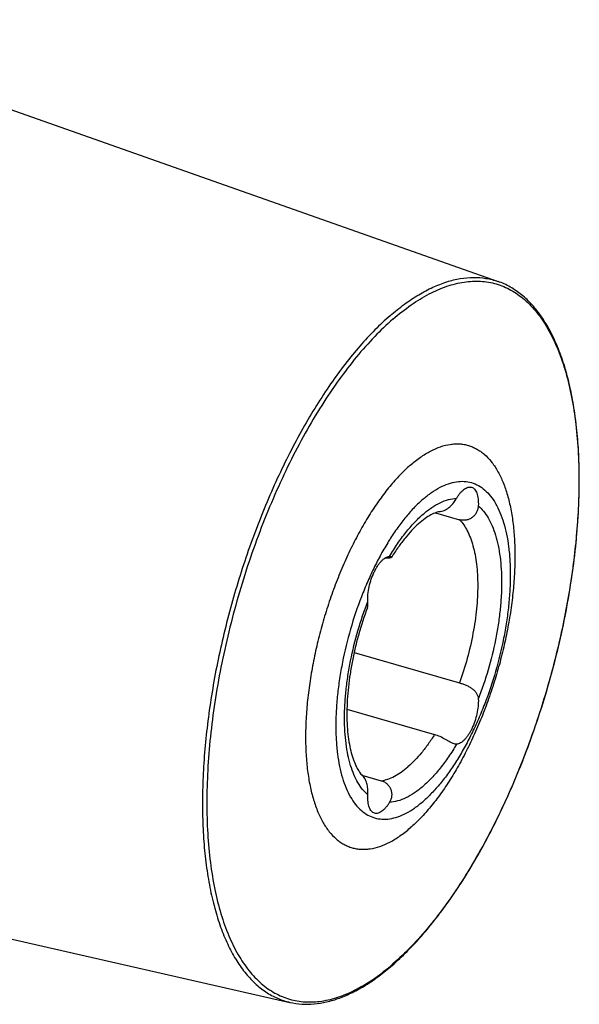
# Model space of a CAD drawing. Units: millimetres. Extents: x 0 to 594, y 0 to 420.
# Drawn here: x 116 to 148, y 39 to 95 of the extents above; entities that cross this region are included whole.
import ezdxf

# ---------------------------------------------------------------- set-up
doc = ezdxf.new("R2010")
doc.units = ezdxf.units.MM
doc.header["$LTSCALE"] = 32.67
doc.layers.add('607232113-000_CL', color=7, linetype='CONTINUOUS')

msp = doc.modelspace()

# ---------------------------------------------------------------- linework, layer by layer
at = {"layer": '607232113-000_CL', "color": 7, "linetype": 'CONTINUOUS'}
for p, q in [((100.5404, 95.3169), (143.0636, 80.3165)), ((139.4825, 67.0543), (140.8511, 66.6592)), ((134.8145, 59.051), (140.8511, 57.3084)), ((134.4022, 55.7965), (139.4262, 54.3462)), ((135.2649, 52.0211), (136.3723, 51.7015)), ((113.7417, 42.9432), (131.1365, 38.9997))]:
    msp.add_line(p, q, dxfattribs=at)
at = {"layer": '607232113-000_CL', "color": 9, "linetype": 'CONTINUOUS'}
for points, knots in [([(136.8748, 78.3503), (137.1404, 78.5804), (137.6705, 79.0066), (138.4893, 79.5558), (139.2997, 79.9894), (140.0975, 80.3044), (140.8785, 80.4985), (141.6381, 80.5693), (142.3713, 80.5153), (142.8392, 80.3957), (143.0636, 80.3165)], [0, 0, 0, 0, 0.1550645, 0.2997187, 0.4343752, 0.5598052, 0.6772031, 0.7882291, 0.8950014, 1, 1, 1, 1]), ([(137.0376, 78.1514), (137.3719, 78.4409), (138.0379, 78.966), (139.0746, 79.6057), (140.0952, 80.0553), (140.941, 80.2701), (141.5934, 80.3352), (142.0633, 80.3331), (142.5213, 80.2807), (142.9662, 80.1782), (143.3966, 80.0258), (143.8113, 79.8239), (144.2094, 79.5731), (144.7256, 79.1676), (145.3255, 78.5317), (145.9476, 77.6036), (146.482, 76.5062), (146.9248, 75.2499), (147.2728, 73.8459), (147.5229, 72.3072), (147.6728, 70.648), (147.7213, 68.8841), (147.6678, 67.032), (147.5128, 65.1095), (147.2577, 63.1348), (146.905, 61.1269), (146.4579, 59.105), (145.9209, 57.0886), (145.2989, 55.0968), (144.598, 53.1489), (143.825, 51.2634), (142.9871, 49.4585), (142.0926, 47.7514), (141.1499, 46.1583), (140.168, 44.6945), (139.1563, 43.3737), (138.1244, 42.2085), (137.4012, 41.5157), (137.0376, 41.2008)], [0, 0, 0, 0, 0.0265818, 0.0508762, 0.0730419, 0.0933815, 0.1030186, 0.1123895, 0.1215779, 0.1306742, 0.1397725, 0.1489668, 0.1583474, 0.1679976, 0.1883718, 0.2105803, 0.2349223, 0.2615536, 0.2905161, 0.3217627, 0.3551769, 0.3905874, 0.42778, 0.4665054, 0.5064873, 0.5474285, 0.5890162, 0.630928, 0.6728363, 0.7144136, 0.7553375, 0.7952957, 0.8339913, 0.8711483, 0.9065185, 0.939888, 0.9710869, 1, 1, 1, 1]), ([(136.8748, 78.3503), (136.576, 78.0915), (135.9806, 77.5316), (135.1224, 76.6041), (134.2755, 75.5677), (133.4454, 74.4292), (132.6374, 73.1957), (131.8567, 71.8752), (131.1083, 70.4762), (130.3971, 69.0077), (129.7277, 67.4791), (128.8926, 65.364), (127.9828, 62.6405), (127.2626, 59.8579), (126.8088, 57.62), (126.5347, 55.9616), (126.3274, 54.3276), (126.1881, 52.7285), (126.1179, 51.1746), (126.117, 49.676), (126.1856, 48.2423), (126.3231, 46.8827), (126.5287, 45.6059), (126.8011, 44.42), (127.1387, 43.3324), (127.5395, 42.3499), (128.0013, 41.4787), (128.522, 40.7243), (129.0987, 40.0919), (129.6303, 39.6659), (130.077, 39.3955), (130.4195, 39.2281), (130.7726, 39.0941), (131.0145, 39.0273), (131.1365, 38.9997)], [0, 0, 0, 0, 0.0269562, 0.0556858, 0.0861264, 0.1181848, 0.1517422, 0.1866585, 0.2227762, 0.2599232, 0.2979156, 0.3365605, 0.4149908, 0.4935833, 0.5324292, 0.5707002, 0.6082002, 0.6447416, 0.6801473, 0.7142538, 0.7469137, 0.7779996, 0.8074074, 0.8350622, 0.8609237, 0.8849942, 0.9073288, 0.9280467, 0.9473442, 0.9655041, 0.9742787, 0.9829144, 0.9914684, 1, 1, 1, 1]), ([(137.0376, 78.1514), (136.674, 77.8365), (135.9508, 77.1437), (134.9189, 75.9785), (133.9072, 74.6577), (132.9253, 73.1939), (131.9826, 71.6008), (131.0881, 69.8937), (130.2503, 68.0888), (129.4772, 66.2034), (128.7763, 64.2554), (128.1543, 62.2637), (127.6173, 60.2472), (127.1702, 58.2253), (126.8175, 56.2174), (126.5624, 54.2428), (126.4074, 52.3202), (126.3539, 50.4682), (126.4024, 48.7042), (126.5524, 47.0451), (126.8024, 45.5063), (127.1504, 44.1023), (127.5932, 42.846), (128.1276, 41.7486), (128.7497, 40.8205), (129.3496, 40.1846), (129.8658, 39.7791), (130.2639, 39.5284), (130.6787, 39.3265), (131.1091, 39.174), (131.5539, 39.0715), (132.0119, 39.0191), (132.4818, 39.017), (133.1342, 39.0822), (133.98, 39.2969), (135.0006, 39.7465), (136.0373, 40.3862), (136.7033, 40.9113), (137.0376, 41.2008)], [0, 0, 0, 0, 0.0289131, 0.060112, 0.0934815, 0.1288517, 0.1660087, 0.2047043, 0.2446625, 0.2855864, 0.3271637, 0.369072, 0.4109838, 0.4525715, 0.4935127, 0.5334946, 0.57222, 0.6094126, 0.6448231, 0.6782373, 0.7094839, 0.7384464, 0.7650777, 0.7894197, 0.8116282, 0.8320024, 0.8416526, 0.8510332, 0.8602275, 0.8693258, 0.8784221, 0.8876105, 0.8969814, 0.9066185, 0.9269581, 0.9491238, 0.9734182, 1, 1, 1, 1]), ([(136.8428, 64.5596), (136.9885, 64.805), (137.2852, 65.2728), (137.7605, 65.9208), (138.2479, 66.4877), (138.7419, 66.9669), (139.2367, 67.3528), (139.7274, 67.6408), (140.209, 67.8269), (140.5327, 67.8821), (140.6878, 67.8894)], [0, 0, 0, 0, 0.162642, 0.3155546, 0.4576897, 0.5883314, 0.7071962, 0.8145727, 0.9115058, 1, 1, 1, 1]), ([(141.9311, 67.4583), (142.0404, 67.3655), (142.2492, 67.1479), (142.5149, 66.757), (142.7431, 66.2935), (142.9323, 65.7619), (143.0809, 65.1671), (143.1878, 64.5146), (143.2518, 63.8106), (143.2726, 63.0618), (143.2497, 62.2753), (143.1834, 61.4588), (143.0745, 60.6201), (142.8722, 59.4759), (142.5214, 58.0481), (142.144, 56.9292), (141.9311, 56.3797)], [0, 0, 0, 0, 0.0371719, 0.0776929, 0.1221304, 0.1707822, 0.2237314, 0.2808938, 0.3420552, 0.4068991, 0.4750278, 0.5459789, 0.6192394, 0.694257, 0.8471882, 1, 1, 1, 1]), ([(140.8511, 66.6592), (141.0315, 66.4738), (141.2614, 66.1301), (141.4901, 65.6119), (141.6385, 65.1537), (141.7549, 64.6474), (141.8386, 64.0968), (141.8887, 63.5065), (141.9049, 62.8816), (141.8871, 62.2272), (141.8171, 61.3098), (141.6446, 60.1294), (141.3159, 58.7091), (141.0189, 57.7713), (140.8511, 57.3084)], [0, 0, 0, 0, 0.0799941, 0.1255692, 0.1751122, 0.2286502, 0.2860819, 0.3472047, 0.411735, 0.4793236, 0.5495686, 0.6961845, 0.8477209, 1, 1, 1, 1]), ([(135.5995, 50.8965), (135.4902, 50.9892), (135.2813, 51.2068), (135.0157, 51.5978), (134.7874, 52.0613), (134.5983, 52.5929), (134.4497, 53.1877), (134.3428, 53.8401), (134.2787, 54.5441), (134.258, 55.2929), (134.2809, 56.0794), (134.3471, 56.896), (134.4561, 57.7347), (134.6584, 58.8789), (135.0092, 60.3067), (135.3866, 61.4255), (135.5995, 61.975)], [0, 0, 0, 0, 0.0371719, 0.0776929, 0.1221304, 0.1707822, 0.2237314, 0.2808938, 0.3420552, 0.4068991, 0.4750278, 0.5459789, 0.6192394, 0.694257, 0.8471882, 1, 1, 1, 1]), ([(139.4262, 54.3462), (139.3087, 54.1603), (139.0702, 53.8052), (138.6917, 53.3115), (138.3057, 52.876), (138.0352, 52.6169), (137.8993, 52.4992)], [0, 0, 0, 0, 0.2744598, 0.5334159, 0.7755583, 1, 1, 1, 1]), ([(140.6878, 53.7951), (140.5421, 53.5498), (140.2454, 53.0819), (139.7701, 52.434), (139.2826, 51.867), (138.7887, 51.3878), (138.2939, 51.0019), (137.8031, 50.7139), (137.3216, 50.5279), (136.9979, 50.4727), (136.8428, 50.4653)], [0, 0, 0, 0, 0.162642, 0.3155546, 0.4576897, 0.5883314, 0.7071962, 0.8145727, 0.9115058, 1, 1, 1, 1]), ([(136.3723, 51.7015), (136.4975, 51.7203), (136.7556, 51.7863), (137.1373, 51.9549), (137.5251, 52.1944), (137.7742, 52.3909), (137.8993, 52.4992)], [0, 0, 0, 0, 0.2178779, 0.4552844, 0.7154299, 1, 1, 1, 1])]:
    msp.add_open_spline(points, degree=3, knots=knots, dxfattribs=at)
at = {"layer": '607232113-000_CL', "color": 7, "linetype": 'CONTINUOUS'}
for points, knots in [([(136.9966, 41.1204), (137.2902, 41.3746), (137.8748, 41.9234), (138.7175, 42.8304), (139.5484, 43.8411), (140.3627, 44.9494), (141.1555, 46.1485), (141.9221, 47.4313), (142.658, 48.7898), (143.3586, 50.2157), (144.0196, 51.7003), (144.8471, 53.7565), (145.7543, 56.4081), (146.6233, 59.653), (147.156, 62.38), (147.4555, 64.5377), (147.6134, 66.1128), (147.7054, 67.6483), (147.7309, 69.1348), (147.6897, 70.5633), (147.582, 71.925), (147.4082, 73.212), (147.1694, 74.4165), (146.8665, 75.5317), (146.5008, 76.551), (146.0736, 77.4687), (145.5864, 78.2793), (145.0404, 78.9774), (144.4373, 79.5574), (143.7802, 80.0129), (143.305, 80.2313), (143.0636, 80.3165)], [0, 0, 0, 0, 0.0267641, 0.055205, 0.0852728, 0.1168869, 0.1499413, 0.1843091, 0.2198457, 0.2563921, 0.2937773, 0.3318214, 0.4091201, 0.4867547, 0.5631652, 0.6004426, 0.6368563, 0.672237, 0.7064275, 0.7392856, 0.7706869, 0.8005289, 0.8287351, 0.85526, 0.8800963, 0.9032821, 0.9249102, 0.9451363, 0.9641863, 0.9823556, 1, 1, 1, 1]), ([(138.0301, 69.7819), (138.2181, 69.9447), (138.5927, 70.2401), (139.1759, 70.6), (139.75, 70.8529), (140.2257, 70.9737), (140.5927, 71.0103), (140.857, 71.0091), (141.1147, 70.9797), (141.3649, 70.922), (141.607, 70.8362), (141.8403, 70.7227), (142.0642, 70.5816), (142.3546, 70.3535), (142.692, 69.9958), (143.0419, 69.4738), (143.3425, 68.8565), (143.5916, 68.1498), (143.7873, 67.3601), (143.928, 66.4945), (144.0124, 65.5613), (144.0396, 64.5691), (144.0096, 63.5273), (143.9224, 62.4459), (143.7789, 61.3351), (143.5805, 60.2057), (143.329, 59.0684), (143.0269, 57.9341), (142.677, 56.8138), (142.2828, 55.7181), (141.8479, 54.6575), (141.3767, 53.6422), (140.8735, 52.682), (140.3432, 51.7859), (139.7909, 50.9625), (139.2219, 50.2196), (138.6414, 49.5641), (138.2346, 49.1744), (138.0301, 48.9973)], [0, 0, 0, 0, 0.0265818, 0.0508762, 0.0730419, 0.0933815, 0.1030186, 0.1123895, 0.1215779, 0.1306742, 0.1397725, 0.1489668, 0.1583474, 0.1679976, 0.1883718, 0.2105803, 0.2349223, 0.2615536, 0.2905162, 0.3217627, 0.3551769, 0.3905874, 0.42778, 0.4665054, 0.5064873, 0.5474285, 0.5890162, 0.630928, 0.6728363, 0.7144136, 0.7553375, 0.7952957, 0.8339913, 0.8711483, 0.9065185, 0.939888, 0.9710869, 1, 1, 1, 1]), ([(138.0301, 69.7819), (137.8256, 69.6048), (137.4187, 69.2151), (136.8383, 68.5597), (136.2692, 67.8167), (135.7169, 66.9933), (135.1867, 66.0972), (134.6835, 65.137), (134.2122, 64.1217), (133.7774, 63.0612), (133.3831, 61.9655), (133.0333, 60.8451), (132.7312, 59.7108), (132.4797, 58.5735), (132.2813, 57.4441), (132.1378, 56.3334), (132.0506, 55.2519), (132.0205, 54.2102), (132.0478, 53.2179), (132.1321, 52.2847), (132.2728, 51.4192), (132.4685, 50.6294), (132.7176, 49.9227), (133.0182, 49.3054), (133.3682, 48.7834), (133.7056, 48.4257), (133.996, 48.1976), (134.2199, 48.0565), (134.4532, 47.943), (134.6953, 47.8572), (134.9455, 47.7996), (135.2031, 47.7701), (135.4675, 47.7689), (135.8344, 47.8056), (136.3102, 47.9264), (136.8843, 48.1793), (137.4674, 48.5391), (137.8421, 48.8345), (138.0301, 48.9973)], [0, 0, 0, 0, 0.0289131, 0.060112, 0.0934815, 0.1288517, 0.1660087, 0.2047043, 0.2446625, 0.2855864, 0.3271637, 0.369072, 0.4109838, 0.4525715, 0.4935127, 0.5334946, 0.57222, 0.6094126, 0.6448231, 0.6782373, 0.7094838, 0.7384464, 0.7650777, 0.7894197, 0.8116282, 0.8320024, 0.8416526, 0.8510332, 0.8602275, 0.8693258, 0.8784221, 0.8876105, 0.8969814, 0.9066185, 0.9269581, 0.9491238, 0.9734182, 1, 1, 1, 1]), ([(138.7653, 67.8376), (138.922, 67.9733), (139.2342, 68.2195), (139.7201, 68.5193), (140.1986, 68.7301), (140.6658, 68.8488), (141.1174, 68.8727), (141.5478, 68.7997), (141.9503, 68.6301), (142.3189, 68.3672), (142.6501, 68.0159), (142.9419, 67.5808), (143.1923, 67.0665), (143.3999, 66.4775), (143.563, 65.8194), (143.6802, 65.0982), (143.7505, 64.3204), (143.7733, 63.4936), (143.7482, 62.6254), (143.6755, 61.7243), (143.556, 60.7986), (143.334, 59.5357), (142.9489, 57.9589), (142.4331, 56.42), (141.9469, 55.234), (141.5541, 54.3879), (141.1348, 53.5877), (140.6929, 52.8409), (140.2327, 52.1548), (139.7584, 51.5357), (139.2747, 50.9895), (138.9357, 50.6647), (138.7653, 50.5171)], [0, 0, 0, 0, 0.0265857, 0.0508837, 0.0730527, 0.0933952, 0.1123805, 0.130639, 0.1489057, 0.1679138, 0.188291, 0.2105027, 0.2348483, 0.2614835, 0.2904503, 0.3217015, 0.3551205, 0.3905363, 0.4277343, 0.4664654, 0.5064532, 0.5474004, 0.630893, 0.7143717, 0.7553016, 0.7952657, 0.8339669, 0.8711294, 0.9065047, 0.9398792, 0.9710826, 1, 1, 1, 1]), ([(140.6878, 67.8894), (140.7206, 67.9445), (140.7875, 68.0487), (140.8957, 68.1905), (141.0066, 68.3105), (141.1184, 68.4068), (141.2298, 68.4778), (141.3392, 68.5223), (141.4454, 68.5388), (141.5135, 68.53), (141.545, 68.5209)], [0, 0, 0, 0, 0.1700481, 0.3279316, 0.4722803, 0.6023239, 0.7181215, 0.8208802, 0.9133411, 1, 1, 1, 1]), ([(141.545, 68.5209), (141.5778, 68.5114), (141.643, 68.4807), (141.7269, 68.4048), (141.7975, 68.3016), (141.8542, 68.173), (141.8966, 68.0214), (141.9242, 67.849), (141.9365, 67.6589), (141.9345, 67.5267), (141.9311, 67.4583)], [0, 0, 0, 0, 0.0852094, 0.1766083, 0.2788916, 0.394798, 0.5254061, 0.6705802, 0.8293188, 1, 1, 1, 1]), ([(138.7653, 67.8376), (138.5949, 67.69), (138.2558, 67.3653), (137.7721, 66.8191), (137.2979, 66.2), (136.8377, 65.5138), (136.3958, 64.7671), (135.9765, 63.9669), (135.5837, 63.1208), (135.0974, 61.9347), (134.5817, 60.3959), (134.1965, 58.8191), (133.9746, 57.5561), (133.8551, 56.6305), (133.7824, 55.7293), (133.7573, 54.8612), (133.78, 54.0343), (133.8503, 53.2566), (133.9676, 52.5353), (134.1307, 51.8772), (134.3382, 51.2883), (134.5887, 50.7739), (134.8804, 50.3388), (135.2117, 49.9875), (135.5803, 49.7247), (135.9827, 49.5551), (136.4131, 49.4821), (136.8648, 49.5059), (137.332, 49.6247), (137.8105, 49.8354), (138.2964, 50.1353), (138.6086, 50.3814), (138.7653, 50.5171)], [0, 0, 0, 0, 0.0289174, 0.0601208, 0.0934953, 0.1288706, 0.1660331, 0.2047343, 0.2446984, 0.2856283, 0.369107, 0.4525996, 0.4935468, 0.5335346, 0.5722657, 0.6094637, 0.6448795, 0.6782985, 0.7095497, 0.7385165, 0.7651517, 0.7894973, 0.811709, 0.8320862, 0.8510943, 0.869361, 0.8876195, 0.9066048, 0.9269473, 0.9491163, 0.9734143, 1, 1, 1, 1]), ([(139.7686, 67.1306), (139.8171, 67.1378), (139.9143, 67.1612), (140.1025, 67.2413), (140.3161, 67.3971), (140.5228, 67.6309), (140.6366, 67.8035), (140.6878, 67.8894)], [0, 0, 0, 0, 0.1196293, 0.2423242, 0.4971063, 0.7560667, 1, 1, 1, 1]), ([(141.9311, 67.4583), (141.9279, 67.3951), (141.9097, 67.2679), (141.8432, 67.0855), (141.7358, 66.9207), (141.5915, 66.7851), (141.4196, 66.6875), (141.2621, 66.6413), (141.1336, 66.6264), (141.0063, 66.6259), (140.9116, 66.6417), (140.8511, 66.6592)], [0, 0, 0, 0, 0.122616, 0.2473476, 0.3736012, 0.5006282, 0.6275641, 0.7535112, 0.8159593, 0.8778956, 1, 1, 1, 1]), ([(139.7687, 67.1306), (139.684, 67.118), (139.4946, 67.0677), (139.1951, 66.9313), (138.8573, 66.717), (138.4924, 66.4223), (138.1112, 66.0489), (137.7228, 65.601), (137.3349, 65.0844), (137.0887, 64.7103), (136.9667, 64.5134)], [0, 0, 0, 0, 0.0654128, 0.1487621, 0.2506313, 0.3703163, 0.5065785, 0.6579753, 0.8229772, 1, 1, 1, 1]), ([(135.5995, 61.975), (135.5922, 62.1097), (135.6013, 62.3933), (135.6702, 62.8239), (135.7912, 63.2577), (135.931, 63.6039), (136.0632, 63.8584), (136.1676, 64.029), (136.277, 64.18), (136.3898, 64.3087), (136.504, 64.4131), (136.6181, 64.4915), (136.7304, 64.5424), (136.8066, 64.5577), (136.8428, 64.5596)], [0, 0, 0, 0, 0.1328345, 0.2783142, 0.4286459, 0.5754942, 0.645125, 0.7109931, 0.7723318, 0.8285407, 0.8792446, 0.9243787, 0.9643108, 1, 1, 1, 1]), ([(136.9667, 64.5134), (136.963, 64.5076), (136.9503, 64.4962), (136.9243, 64.4826), (136.888, 64.4704), (136.8214, 64.4562), (136.7169, 64.4498), (136.6284, 64.4569), (136.5799, 64.4636)], [0, 0, 0, 0, 0.0514201, 0.1242195, 0.2196562, 0.3372499, 0.6333619, 1, 1, 1, 1]), ([(136.8428, 64.5596), (136.8606, 64.5606), (136.8922, 64.5608), (136.9236, 64.5565), (136.9368, 64.5527)], [0, 0, 0, 0, 0.5664499, 1, 1, 1, 1]), ([(136.9368, 64.5527), (136.9431, 64.5509), (136.9518, 64.5477), (136.9614, 64.5414), (136.9664, 64.5365), (136.9695, 64.5311), (136.9711, 64.523), (136.9688, 64.5169), (136.9667, 64.5134)], [0, 0, 0, 0, 0.3364901, 0.4718312, 0.5883831, 0.6912266, 0.7881951, 1, 1, 1, 1]), ([(135.5728, 61.6183), (135.389, 61.1237), (135.1435, 60.3694), (134.8777, 59.349), (134.7108, 58.5825), (134.578, 57.8227), (134.4805, 57.0769), (134.419, 56.3523), (134.3939, 55.6563), (134.4049, 54.9964), (134.4513, 54.38), (134.5313, 53.8146), (134.6423, 53.3079), (134.78, 52.8673), (134.9382, 52.4993), (135.108, 52.2086), (135.2352, 52.0501), (135.2984, 51.9856)], [0, 0, 0, 0, 0.1589511, 0.2386081, 0.3175551, 0.3951811, 0.4708824, 0.5440661, 0.6141518, 0.680574, 0.7427822, 0.8002417, 0.8524348, 0.898868, 0.9390989, 0.9728124, 1, 1, 1, 1]), ([(135.5728, 61.6183), (135.5813, 61.6413), (135.594, 61.693), (135.6026, 61.7774), (135.604, 61.8729), (135.6014, 61.9399), (135.5995, 61.975)], [0, 0, 0, 0, 0.2047153, 0.4406198, 0.7069052, 1, 1, 1, 1]), ([(140.8511, 57.3084), (140.9138, 57.2903), (141.0413, 57.2493), (141.2308, 57.176), (141.4162, 57.0875), (141.5869, 56.9818), (141.732, 56.8566), (141.8419, 56.7115), (141.9101, 56.55), (141.928, 56.4364), (141.9311, 56.3797)], [0, 0, 0, 0, 0.1285048, 0.2637035, 0.4001188, 0.5327314, 0.6580875, 0.775666, 0.8882118, 1, 1, 1, 1]), ([(141.9311, 56.3797), (141.9384, 56.2451), (141.9293, 55.9615), (141.8603, 55.5309), (141.7394, 55.0971), (141.5996, 54.7509), (141.4673, 54.4964), (141.363, 54.3257), (141.2536, 54.1748), (141.1408, 54.0461), (141.0266, 53.9417), (140.9125, 53.8633), (140.8002, 53.8123), (140.7239, 53.7971), (140.6878, 53.7951)], [0, 0, 0, 0, 0.1328345, 0.2783142, 0.4286459, 0.5754942, 0.645125, 0.7109931, 0.7723318, 0.8285407, 0.8792446, 0.9243787, 0.9643108, 1, 1, 1, 1]), ([(140.5546, 53.8134), (140.5183, 53.8239), (140.441, 53.8537), (140.3215, 53.9132), (140.1896, 53.9867), (139.9964, 54.0971), (139.7466, 54.2312), (139.5335, 54.3153), (139.4262, 54.3462)], [0, 0, 0, 0, 0.0907752, 0.1981115, 0.3201796, 0.4530728, 0.7320846, 1, 1, 1, 1]), ([(140.6878, 53.7951), (140.6776, 53.7946), (140.6326, 53.7946), (140.588, 53.8037), (140.5546, 53.8134)], [0, 0, 0, 0, 0.2266216, 1, 1, 1, 1]), ([(135.5995, 50.8965), (135.6042, 50.9915), (135.6055, 51.187), (135.5686, 51.4793), (135.489, 51.7147), (135.3906, 51.8802), (135.3307, 51.9527), (135.2984, 51.9857)], [0, 0, 0, 0, 0.2458113, 0.5041733, 0.7582465, 0.8806985, 1, 1, 1, 1]), ([(136.3723, 51.7015), (136.4327, 51.684), (136.5209, 51.647), (136.6278, 51.5787), (136.7275, 51.4978), (136.8345, 51.3752), (136.9253, 51.202), (136.9722, 51.0123), (136.9722, 50.8184), (136.9286, 50.6326), (136.8745, 50.5186), (136.8428, 50.4653)], [0, 0, 0, 0, 0.1232578, 0.1856024, 0.2483637, 0.3746898, 0.5017222, 0.6285666, 0.7543486, 0.878338, 1, 1, 1, 1]), ([(135.9856, 49.8339), (135.9528, 49.8433), (135.8875, 49.8741), (135.8036, 49.9499), (135.7331, 50.0532), (135.6764, 50.1817), (135.634, 50.3334), (135.6064, 50.5057), (135.5941, 50.6959), (135.5961, 50.8281), (135.5995, 50.8965)], [0, 0, 0, 0, 0.0852094, 0.1766083, 0.2788916, 0.394798, 0.5254061, 0.6705802, 0.8293188, 1, 1, 1, 1]), ([(136.8428, 50.4653), (136.81, 50.4102), (136.743, 50.306), (136.6349, 50.1642), (136.524, 50.0442), (136.4121, 49.948), (136.3008, 49.877), (136.1913, 49.8325), (136.0852, 49.816), (136.017, 49.8248), (135.9856, 49.8339)], [0, 0, 0, 0, 0.1700481, 0.3279316, 0.4722803, 0.6023239, 0.7181215, 0.8208802, 0.9133411, 1, 1, 1, 1]), ([(131.1365, 38.9997), (131.3591, 38.9492), (131.8191, 38.8838), (132.5272, 38.8952), (133.2531, 39.0137), (133.9923, 39.2369), (134.7415, 39.5623), (135.4976, 39.9871), (136.2578, 40.5087), (136.7502, 40.907), (136.9966, 41.1204)], [0, 0, 0, 0, 0.1060347, 0.2146693, 0.3276483, 0.4464741, 0.5723571, 0.7062035, 0.8486308, 1, 1, 1, 1])]:
    msp.add_open_spline(points, degree=3, knots=knots, dxfattribs=at)

doc.saveas('drawing.dxf')
